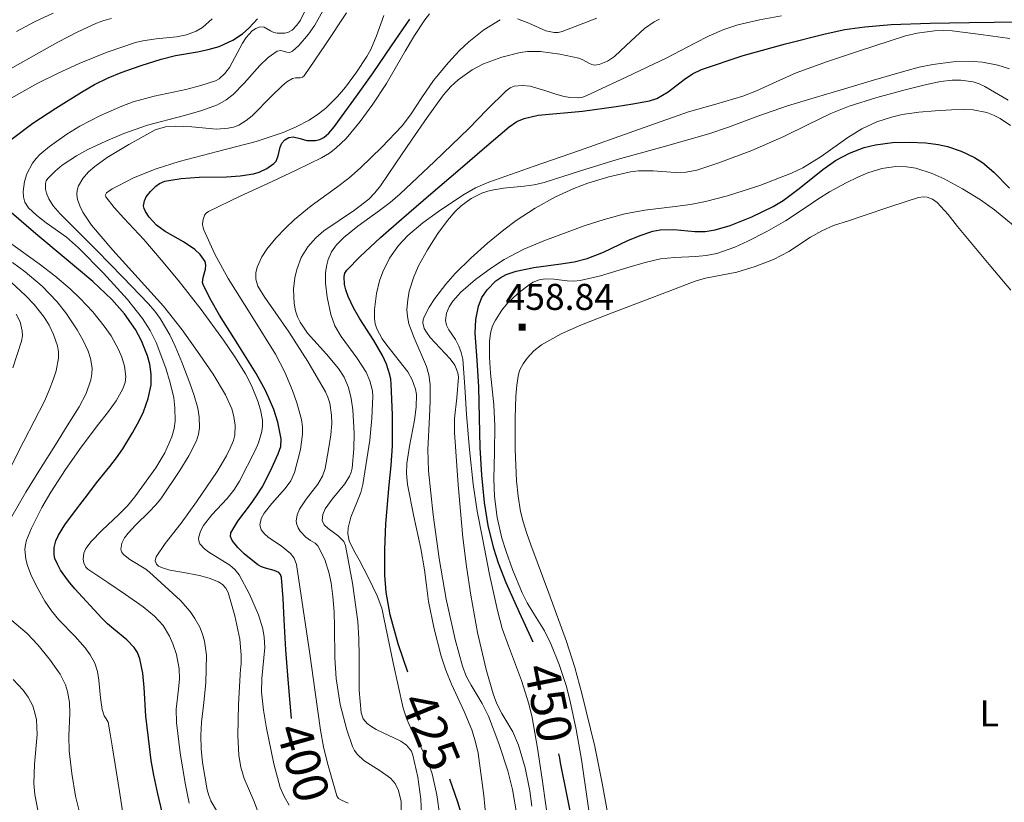
# Model space of a CAD drawing. Extents: x 621461 to 625968, y 664524 to 667572.
# Drawn here: x 623870 to 624154, y 666208 to 666433 of the extents above; entities that cross this region are included whole.
import ezdxf
from ezdxf.enums import TextEntityAlignment as Align

# ---------------------------------------------------------------- set-up
doc = ezdxf.new("R2010")
doc.units = 0
doc.header["$MEASUREMENT"] = 0
for name, color, linetype in [('Nivel 15', 7, 'Continuous'), ('Nivel 20', 7, 'Continuous'), ('Nivel 6', 7, 'Continuous')]:
    doc.layers.add(name, color=color, linetype=linetype)
doc.styles.add('Style-font002', font='font002.shx')
doc.styles.add('Style-font003', font='font003.shx')

# ---------------------------------------------------------------- blocks, each defined once
blk = doc.blocks.new('PUALT')
at = {"layer": 'Nivel 6', "color": 7, "linetype": 'Continuous', "lineweight": 0}
blk.add_solid([(0.375, -1), (2.375, -1), (0.375, 1), (2.375, 1)], dxfattribs=at)

msp = doc.modelspace()

# ---------------------------------------------------------------- linework, layer by layer
at = {"layer": 'Nivel 20', "color": 7, "linetype": 'Continuous', "lineweight": 0}
msp.add_polyline3d([(624039.895, 666202.843, 457.528), (624038.063, 666213.449, 457.683), (624035.861, 666223.971, 457.84), (624032.2, 666239.17, 458.206), (624030.127, 666246.696, 458.412), (624027.791, 666254.153, 458.569), (624022.683, 666268.091, 458.78), (624017.448, 666281.978, 458.985), (624016.295, 666285.295, 459.038), (624015.238, 666288.658, 459.09), (624014.519, 666291.565, 459.046), (624013.81, 666295.983, 458.813), (624013.386, 666300.442, 458.673), (624012.992, 666309.453, 458.716), (624012.941, 666318.467, 458.777), (624013.119, 666324.777, 458.829), (624013.417, 666327.926, 458.856), (624013.925, 666331.073, 458.881), (624014.307, 666332.325, 458.888), (624015.246, 666334.048, 458.89), (624016.452, 666335.671, 458.881), (624018.325, 666337.828, 458.786), (624020.512, 666339.574, 458.673), (624026.21, 666342.727, 458.616), (624032.107, 666345.338, 458.673), (624040.937, 666348.723, 459.046), (624049.77, 666352.106, 459.402), (624057.295, 666354.986, 459.388), (624064.826, 666357.863, 459.194), (624067.748, 666358.737, 459.047), (624072.265, 666359.571, 458.752), (624076.768, 666360.493, 458.569), (624082.111, 666362.122, 458.562), (624087.346, 666364.091, 458.569), (624091.758, 666366.402, 458.538), (624098.041, 666370.524, 458.475), (624101.257, 666372.401, 458.427), (624104.663, 666373.86, 458.361), (624108.925, 666375.27, 458.167), (624113.189, 666376.677, 457.945), (624121.164, 666379.329, 457.691), (624129.14, 666381.978, 457.632), (624130.515, 666382.191, 457.653), (624131.58, 666382.076, 457.672), (624133.133, 666381.507, 457.703), (624134.507, 666380.519, 457.736), (624137.623, 666377.089, 457.842), (624140.388, 666373.612, 457.945), (624142.283, 666371.297, 457.938), (624144.187, 666368.991, 457.945), (624149.936, 666362.124, 458.205), (624155.685, 666355.258, 458.465)], dxfattribs=at)
at = {"layer": 'Nivel 6', "color": 30, "linetype": 'Continuous', "lineweight": 0, "flags": 128}
for points, elevation in [([(623869.371, 666429.709), (623874.595, 666432.467), (623879.911, 666435.047)], 360), ([(623919.137, 666207.693), (623917.912, 666213.453), (623916.477, 666222.136), (623915.406, 666230.845), (623915.378, 666234.694), (623916.045, 666240.501), (623916.272, 666243.406), (623916.165, 666246.301), (623915.4, 666250.466), (623914.43, 666253.521), (623913.454, 666255.717), (623911.555, 666258.773), (623909.088, 666261.436), (623905.8, 666264.121), (623900.775, 666267.721), (623895.697, 666271.191), (623892.776, 666273.059), (623889.869, 666274.991), (623889.337, 666275.533), (623888.757, 666276.803), (623888.598, 666277.907), (623888.766, 666279.578), (623889.378, 666280.981), (623890.896, 666282.931), (623893.948, 666286.138), (623898.908, 666290.805), (623901.294, 666293.239), (623903.454, 666295.84), (623909.467, 666304.137), (623912.079, 666308.49), (623914.104, 666313.082), (623914.735, 666315.442), (623915.02, 666317.572), (623915.005, 666321.395), (623914.639, 666324.297), (623913.663, 666328.621), (623912.36, 666332.799), (623909.569, 666340.18), (623907.823, 666343.711), (623905.666, 666347.09), (623901.322, 666352.591), (623894.381, 666360.201), (623887.232, 666367.47), (623883.723, 666370.504), (623877.947, 666374.624), (623875.201, 666376.73), (623872.776, 666379.015), (623871.797, 666380.561), (623871.349, 666382.17), (623871.243, 666383.717), (623871.632, 666386.595), (623872.344, 666388.772), (623873.97, 666391.818), (623874.989, 666393.148), (623876.117, 666394.292), (623878.874, 666396.589), (623883.818, 666400.13), (623887.632, 666402.45), (623893.537, 666405.521), (623899.68, 666408.262), (623902.99, 666409.487), (623908.991, 666411.107), (623918.087, 666413.044), (623922.484, 666414.149), (623926.664, 666415.565), (623927.711, 666416.113), (623929.405, 666417.622), (623930.665, 666419.336), (623934.44, 666426.393), (623935.46, 666427.987), (623937.23, 666429.914), (623938.264, 666430.592), (623939.424, 666431.033), (623940.641, 666430.932), (623942.51, 666429.944), (623943.454, 666429.473), (623944.399, 666429.262), (623946.603, 666429.239), (623947.704, 666429.491), (623948.742, 666430.139), (623950.107, 666431.556), (623951.137, 666432.953), (623952.514, 666435.72)], 380), ([(623916.634, 666265.95), (623907.687, 666274.135), (623906.622, 666274.993), (623902.029, 666277.761), (623900.2, 666279.181), (623899.642, 666279.943), (623899.411, 666280.755), (623899.697, 666282.457), (623900.479, 666283.982), (623901.484, 666285.34), (623903.743, 666287.764), (623907.6, 666291.487), (623909.395, 666293.377), (623910.889, 666295.279), (623916.428, 666303.392), (623918.991, 666307.585), (623921.156, 666311.927), (623921.779, 666313.867), (623922.043, 666315.64), (623921.975, 666318.853), (623921.568, 666321.309), (623920.56, 666324.969), (623919.292, 666328.479), (623916.941, 666334.592), (623915.067, 666339.12), (623913.507, 666342.416), (623910.777, 666347.096), (623909.184, 666349.279), (623907.406, 666351.332), (623899.959, 666359.054), (623892.462, 666366.685), (623887.189, 666371.971), (623881.906, 666377.256), (623879.973, 666379.557), (623878.692, 666381.613), (623877.992, 666383.21), (623877.685, 666384.382), (623877.677, 666386.017), (623877.917, 666386.747), (623878.345, 666387.4), (623880.476, 666389.569), (623882.566, 666391.293), (623886.626, 666393.976), (623889.921, 666395.76), (623895.093, 666398.167), (623900.321, 666400.379), (623907.083, 666402.726), (623917.381, 666405.432), (623922.426, 666406.877), (623927.295, 666408.664), (623929.756, 666410.029), (623931.727, 666411.579), (623934.903, 666414.811), (623939.458, 666419.976), (623941.853, 666422.263), (623944.456, 666424.083), (623945.483, 666424.216), (623947.249, 666423.783), (623948.094, 666423.719), (623948.829, 666424.027), (623950.669, 666425.733), (623953.457, 666428.962), (623955.251, 666431.561), (623957.584, 666435.69)], 385), ([(623929.565, 666325.156), (623926.013, 666331.064), (623922.2, 666336.641), (623917.069, 666343.843), (623911.652, 666350.64), (623904.416, 666358.701), (623897.098, 666366.77), (623891.003, 666373.995), (623888.49, 666377.735), (623887.559, 666379.583), (623886.92, 666381.397), (623886.722, 666382.805), (623886.847, 666384.099), (623887.213, 666385.289), (623888.478, 666387.461), (623890.116, 666389.299), (623891.88, 666390.86), (623895.521, 666393.488), (623901.685, 666397.187), (623907.716, 666400.606), (623909.277, 666401.386), (623912.297, 666402.26), (623915.011, 666402.527), (623919.83, 666402.296), (623926.933, 666401.656), (623930.287, 666401.859), (623931.887, 666402.223), (623933.424, 666402.813), (623935.545, 666404.07), (623937.279, 666405.45), (623942.905, 666411.257), (623945.755, 666414.031), (623947.26, 666415.215), (623948.847, 666416.197), (623949.674, 666416.392), (623951.079, 666416.418), (623951.7, 666416.555), (623952.17, 666416.923), (623958.326, 666425.971), (623964.4, 666435.053)], 390), ([(623863.304, 666416.614), (623870.51, 666420.633), (623881.315, 666426.673), (623886.806, 666429.515), (623892.446, 666432.111), (623894.562, 666432.849), (623896.719, 666433.446)], 365), ([(623863.97, 666408.415), (623875.478, 666414.824), (623881.351, 666417.775), (623887.373, 666420.547), (623895.442, 666423.733), (623903.609, 666426.523), (623905.747, 666427.084), (623909.617, 666427.608), (623915.488, 666428.159), (623918.342, 666428.741), (623921.071, 666429.779), (623922.901, 666430.894), (623925.688, 666433.383)], 370), ([(623958.891, 666219.114), (623957.791, 666223.848), (623956.951, 666228.631), (623955.381, 666239.608), (623953.812, 666250.584), (623951.932, 666263.479), (623950.017, 666276.36), (623949.342, 666278.151), (623948.227, 666279.535), (623945.566, 666281.67), (623943.381, 666283.135), (623941.864, 666284.216), (623940.89, 666285.042), (623939.836, 666286.342), (623939.451, 666287.763), (623939.831, 666289.55), (623940.663, 666291.113), (623942.871, 666293.876), (623946.748, 666298.169), (623948.357, 666300.424), (623949.387, 666302.777), (623950.414, 666306.503), (623951.125, 666309.412), (623951.747, 666313.816), (623951.725, 666315.979), (623951.4, 666318.082), (623950.071, 666322.871), (623948.846, 666326.442), (623946.638, 666331.714), (623943.984, 666336.822), (623937.177, 666347.773), (623930.32, 666358.658), (623926.467, 666365.687), (623923.2, 666372.821), (623922.926, 666374.166), (623922.999, 666375.276), (623923.551, 666376.832), (623924.026, 666377.457), (623924.631, 666377.917), (623933.816, 666382.372), (623943.003, 666386.555), (623950.119, 666389.937), (623957.211, 666393.401), (623959.507, 666394.752), (623961.367, 666396.143), (623964.343, 666398.959), (623968.322, 666403.782), (623972.006, 666408.849), (623975.934, 666414.802), (623981.259, 666424.024), (623983.975, 666428.61), (623986.918, 666433.084), (623988.27, 666434.84)], 405), ([(623961.05, 666249.429), (623960.932, 666258.305), (623960.809, 666262.742), (623960.482, 666267.169), (623959.974, 666270.923), (623959.404, 666273.698), (623958.112, 666277.769), (623956.132, 666281.695), (623955.405, 666282.464), (623954.022, 666283.238), (623952.681, 666284.162), (623951.089, 666285.931), (623950.463, 666286.852), (623950.061, 666287.806), (623949.91, 666288.788), (623950.175, 666290.636), (623950.879, 666292.261), (623952.81, 666295.127), (623956.184, 666299.496), (623957.52, 666301.718), (623958.273, 666303.971), (623959.25, 666309.392), (623959.895, 666313.691), (623960.136, 666316.936), (623960.1, 666319.334), (623959.573, 666322.807), (623959.051, 666324.46), (623958.328, 666326.042), (623953.225, 666334.783), (623947.826, 666343.29), (623943.21, 666349.867), (623940.919, 666353.14), (623938.902, 666356.434), (623938.245, 666358.427), (623938.257, 666360.265), (623938.651, 666361.921), (623940.03, 666364.866), (623941.494, 666367.06), (623944.087, 666370.222), (623946.79, 666373.095), (623949.448, 666375.632), (623954.24, 666379.545), (623961.495, 666384.837), (623965.027, 666387.549), (623968.418, 666390.504), (623974.543, 666396.418), (623980.406, 666402.603), (623982.832, 666405.719), (623986.053, 666410.7), (623989.46, 666415.654), (623993.642, 666420.725), (623996.963, 666424.279), (623999.608, 666426.77), (624003.904, 666430.176), (624008.69, 666433.119)], 410), ([(623938.36, 666398.06), (623946.152, 666400.65), (623949.939, 666402.28), (623953.657, 666404.253), (623956.291, 666405.993), (623958.418, 666407.691), (623961.796, 666410.995), (623964.096, 666413.697), (623967.27, 666418.007), (623970.243, 666422.489), (623971.432, 666424.579), (623973.062, 666428.432), (623975.159, 666434.363)], 395), ([(623968.597, 666233.668), (623968.016, 666240.188), (623968.007, 666250.058), (623967.965, 666254.99), (623967.636, 666259.892), (623966.13, 666270.938), (623964.063, 666281.839), (623963.596, 666282.936), (623962.025, 666284.559), (623959.103, 666286.664), (623957.975, 666287.75), (623957.429, 666288.97), (623957.597, 666290.761), (623958.286, 666292.345), (623960.296, 666295.161), (623963.872, 666299.505), (623965.266, 666301.738), (623965.735, 666302.87), (623966.001, 666304.015), (623966.531, 666309.667), (623966.642, 666314.137), (623966.234, 666320.877), (623965.727, 666324.135), (623964.992, 666327.238), (623963.74, 666330.227), (623962.139, 666332.708), (623958.643, 666336.849), (623953.183, 666342.91), (623951.044, 666346.03), (623950.262, 666347.644), (623949.723, 666349.306), (623949.333, 666351.463), (623949.166, 666355.582), (623949.508, 666358.803), (623950.046, 666361.205), (623951.335, 666364.653), (623953.239, 666367.751), (623955.608, 666370.356), (623957.916, 666372.343), (623966.674, 666378.307), (623970.781, 666381.46), (623972.603, 666383.263), (623974.207, 666385.286), (623978.637, 666391.848), (623983.071, 666398.418), (623987.6, 666404.993), (623992.329, 666411.509), (623994.432, 666413.925), (623996.509, 666415.818), (624000.571, 666418.649), (624003.887, 666420.381), (624009.117, 666422.373), (624014.431, 666423.666), (624016.512, 666423.929), (624020.232, 666423.933), (624025.856, 666423.177), (624031.315, 666422.018), (624032.474, 666421.561), (624034.175, 666420.573), (624035.009, 666420.202), (624035.834, 666420.074), (624037.165, 666420.257), (624039.548, 666421.211), (624041.546, 666422.565), (624044.951, 666425.661), (624050.178, 666430.609), (624053.006, 666432.537), (624054.507, 666433.226)], 415), ([(623961.054, 666345.056), (623959.873, 666348.248), (623958.839, 666353.25), (623958.38, 666357.304), (623958.395, 666360.346), (623958.685, 666362.555), (623959.092, 666364.142), (623960.053, 666366.363), (623961.497, 666368.338), (623963.657, 666370.465), (623967.673, 666373.744), (623973.909, 666378.187), (623976.955, 666380.47), (623979.851, 666382.964), (623989.747, 666392.352), (623999.61, 666401.774), (624004.937, 666407.236), (624010.397, 666412.652), (624011.548, 666413.469), (624012.712, 666413.95), (624015.084, 666414.225), (624017.321, 666413.945), (624021.469, 666412.758), (624024.661, 666411.697), (624027.037, 666411.036), (624028.782, 666410.712), (624031.3, 666410.65), (624032.499, 666410.865), (624033.649, 666411.278), (624045.143, 666416.669), (624056.598, 666422.182), (624064.737, 666426.398), (624068.832, 666428.46), (624073.04, 666430.324), (624077.103, 666431.676), (624083.365, 666433.062), (624089.674, 666434.273)], 420), ([(624013.62, 666433.393), (624016.882, 666432.082), (624021.789, 666429.89), (624024.187, 666429.389), (624025.36, 666429.429), (624026.511, 666429.715), (624036.481, 666433.533)], 410), ([(624005.119, 666197.623), (624003.901, 666209.827), (624002.3, 666221.994), (624001.492, 666225.636), (624000.496, 666228.74), (623998.314, 666234.047), (623994.678, 666241.913), (623993.025, 666245.901), (623991.684, 666249.985), (623989.649, 666257.809), (623988.03, 666265.727), (623987.436, 666270.263), (623986.882, 666274.793), (623985.803, 666280.949), (623983.817, 666290.147), (623981.979, 666299.349), (623981.7, 666302.564), (623981.809, 666305.4), (623982.528, 666310.394), (623983.985, 666317.889), (623984.465, 666321.604), (623984.521, 666325.279), (623984.308, 666326.78), (623983.338, 666329.493), (623982.018, 666331.779), (623976.014, 666339.418), (623974.66, 666341.307), (623973.125, 666344.177), (623972.667, 666345.641), (623972.467, 666347.132), (623972.478, 666349.674), (623973.029, 666354.348), (623973.922, 666357.932), (623974.882, 666360.603), (623976.818, 666364.488), (623979.387, 666368.113), (623982.099, 666371.049), (623986.332, 666374.702), (623990.909, 666377.915), (623997.928, 666382.612), (624001.538, 666384.703), (624005.348, 666386.378), (624018.415, 666390.927), (624031.482, 666395.455), (624047.169, 666401.034), (624062.861, 666406.602), (624070.708, 666408.852), (624078.552, 666411.111), (624082.444, 666412.654), (624088.164, 666415.269), (624093.927, 666417.788), (624102.938, 666421.125), (624112.116, 666424.205), (624125.368, 666428.442), (624128.707, 666429.225), (624133.735, 666429.928), (624136.258, 666430.009), (624138.788, 666429.873), (624147.099, 666428.859), (624155.411, 666427.69)], 430), ([(624013.403, 666204.297), (624012.168, 666211.559), (624010.824, 666216.919), (624008.275, 666224.85), (624005.261, 666232.69), (624003.447, 666236.345), (624000.315, 666241.568), (623998.903, 666244.239), (623997.802, 666247.057), (623995.669, 666254.714), (623993.103, 666266.317), (623991.089, 666278.048), (623989.362, 666290.639), (623988.039, 666303.249), (623987.836, 666309.467), (623988.266, 666318.835), (623988.473, 666323.508), (623988.466, 666328.156), (623988.098, 666330.932), (623987.414, 666333.329), (623983.865, 666341.562), (623982.383, 666345.642), (623981.952, 666347.685), (623981.818, 666349.736), (623982.033, 666352.527), (623982.477, 666354.95), (623983.772, 666359.152), (623985.127, 666362.278), (623987.678, 666366.936), (623990.729, 666371.573), (623993.508, 666375.347), (623995.673, 666377.882), (623997.402, 666379.573), (624000.255, 666381.707), (624003.534, 666383.275), (624005.73, 666383.924), (624009.638, 666384.601), (624015.542, 666385.181), (624018.46, 666385.59), (624021.323, 666386.27), (624031.81, 666389.609), (624042.321, 666392.876), (624055.557, 666396.504), (624068.766, 666400.236), (624074.446, 666402.176), (624082.864, 666405.398), (624091.371, 666408.347), (624099.101, 666410.645), (624106.832, 666412.939), (624115.496, 666415.505), (624124.161, 666418.067), (624129.283, 666419.42), (624133.198, 666420.22), (624139.109, 666420.985), (624144.969, 666421.113), (624147.53, 666420.898), (624151.985, 666420.029), (624155.29, 666419.024)], 435), ([(624017.802, 666206.767), (624017.235, 666211.238), (624015.83, 666217.856), (624013.903, 666224.38), (624012.248, 666228.149), (624009.124, 666233.497), (624007.688, 666236.218), (624006.592, 666239.082), (624004.653, 666246.114), (624002.151, 666256.747), (624000.191, 666267.494), (623998.973, 666275.785), (623997.91, 666284.105), (623996.511, 666299.217), (623995.491, 666314.332), (623995.517, 666318.311), (623996.168, 666324.283), (623996.636, 666330.252), (623996.503, 666331.479), (623995.603, 666333.699), (623994.295, 666335.566), (623988.529, 666341.704), (623987.411, 666343.179), (623986.806, 666344.28), (623986.398, 666345.928), (623986.464, 666346.754), (623986.739, 666347.582), (623988.239, 666350.432), (623989.796, 666352.875), (623992.993, 666357.041), (623995.718, 666360.079), (624000.198, 666364.502), (624004.983, 666368.774), (624009.72, 666372.671), (624013.258, 666375.31), (624018.716, 666378.894), (624024.574, 666382.129), (624029.848, 666384.537), (624033.852, 666386.053), (624039.949, 666387.914), (624046.168, 666389.342), (624048.529, 666389.642), (624052.729, 666389.603), (624059.063, 666389.178), (624062.183, 666389.266), (624065.235, 666389.841), (624071.646, 666391.899), (624081.083, 666395.466), (624090.363, 666399.493), (624097.119, 666402.85), (624103.907, 666406.171), (624109.128, 666408.244), (624117.138, 666410.758), (624125.236, 666412.914), (624130.989, 666414.403), (624135.454, 666415.312), (624138.797, 666415.681), (624141.265, 666415.701), (624144.846, 666415.194), (624146.561, 666414.651), (624148.212, 666413.887), (624154.955, 666409.938)], 440), ([(624022.812, 666199.6), (624020.781, 666214.56), (624019.414, 666223.471), (624017.849, 666232.35), (624016.935, 666236.276), (624014.776, 666242.997), (624011.005, 666252.94), (624009.264, 666257.952), (624007.856, 666263.055), (624005.583, 666273.459), (624003.515, 666283.911), (624002.057, 666291.665), (624000.825, 666299.456), (623999.793, 666309.463), (623998.973, 666319.486), (623998.481, 666327.444), (623997.937, 666335.403), (623997.461, 666337.3), (623996.758, 666339.138), (623995.761, 666341.061), (623993.853, 666343.838), (623993.146, 666345.197), (623992.87, 666346.548), (623993.207, 666348.688), (623993.985, 666350.514), (623994.978, 666352.073), (623997.273, 666354.704), (624001.567, 666358.384), (624006.138, 666361.693), (624009.84, 666364.092), (624015.421, 666367.053), (624021.23, 666369.527), (624032.788, 666373.778), (624038.625, 666375.632), (624044.548, 666377.231), (624050.31, 666378.319), (624059.055, 666379.371), (624063.419, 666379.954), (624067.745, 666380.772), (624074.076, 666382.41), (624083.399, 666385.439), (624092.556, 666388.975), (624095.777, 666390.505), (624101.048, 666393.786), (624108.724, 666399.211), (624112.764, 666401.703), (624117.128, 666403.773), (624121.294, 666405.114), (624124.439, 666405.801), (624129.176, 666406.462), (624133.917, 666406.855), (624138.622, 666407.197), (624142.183, 666407.3), (624144.849, 666407.154), (624148.803, 666406.367), (624150.747, 666405.64), (624152.66, 666404.643), (624155.63, 666402.662)], 445), ([(623947.917, 666207.092), (623946.417, 666209.557), (623945.336, 666212.201), (623943.502, 666218.971), (623941.328, 666229.221), (623940.537, 666234.382), (623939.963, 666239.563), (623939.975, 666243.511), (623940.637, 666249.461), (623940.846, 666252.434), (623940.72, 666255.396), (623940.308, 666257.785), (623939.088, 666261.883), (623936.455, 666267.788), (623933.465, 666273.332), (623932.248, 666274.892), (623930.789, 666276.122), (623924.786, 666279.908), (623923.53, 666280.84), (623922.197, 666282.316), (623921.86, 666283.109), (623921.795, 666283.951), (623922.32, 666285.886), (623923.258, 666287.586), (623925.654, 666290.6), (623929.985, 666295.301), (623931.976, 666297.773), (623933.54, 666300.35), (623938.127, 666309.098), (623939.081, 666311.314), (623940.035, 666314.619), (623940.222, 666316.254), (623940.171, 666317.872), (623939.644, 666320.809), (623938.891, 666323.384), (623937.026, 666327.876), (623935.267, 666331.216), (623932.239, 666336.137), (623928.984, 666340.903), (623922.589, 666349.733), (623915.947, 666358.143), (623910.99, 666364.045), (623906.012, 666369.903), (623900.255, 666376.051), (623897.446, 666379.089), (623895.049, 666382.122), (623894.906, 666382.569), (623895.326, 666383.332), (623896.925, 666384.405), (623898.69, 666385.354), (623903.033, 666387.639), (623909.555, 666390.239), (623916.228, 666392.334), (623927.289, 666395.211), (623938.36, 666398.06)], 395), ([(624035.494, 666196.244), (624033.779, 666208.218), (624032.061, 666220.192), (624030.553, 666228.819), (624028.7, 666237.395), (624027.627, 666241.509), (624025.606, 666247.553), (624023.258, 666253.492), (624021.385, 666257.248), (624018.069, 666262.611), (624016.449, 666265.334), (624015.018, 666268.184), (624012.192, 666274.936), (624010.328, 666280.065), (624009.134, 666283.956), (624007.764, 666289.87), (624007.011, 666295.891), (624006.858, 666300.969), (624007.031, 666308.592), (624007.144, 666316.214), (624006.795, 666322.296), (624005.873, 666331.409), (624005.558, 666335.962), (624005.54, 666340.515), (624005.861, 666342.951), (624006.482, 666344.984), (624007.26, 666346.689), (624009.085, 666349.516), (624010.784, 666351.511), (624013.749, 666354.317), (624017.075, 666356.914), (624018.175, 666357.586), (624019.856, 666358.21), (624021.601, 666358.505), (624024.131, 666358.492), (624027.945, 666358.017), (624029.837, 666357.889), (624031.706, 666358.027), (624037.507, 666359.364), (624046.13, 666362.007), (624050.446, 666363.265), (624054.79, 666364.265), (624058.817, 666364.716), (624064.963, 666364.944), (624068.015, 666365.233), (624071.012, 666365.871), (624076.191, 666367.687), (624079.946, 666369.34), (624085.429, 666372.152), (624090.814, 666375.2), (624097.052, 666379.341), (624100.16, 666381.489), (624103.506, 666383.55), (624108.272, 666386.163), (624111.858, 666387.931), (624114.551, 666389.065), (624118.589, 666390.33), (624122.621, 666390.916), (624125.671, 666390.816), (624128.34, 666390.365), (624133.009, 666388.889), (624136.507, 666387.322), (624141.744, 666384.456), (624146.964, 666381.254), (624151.033, 666378.389), (624156.441, 666373.873)], 455), ([(623893.094, 666243.052), (623892.68, 666245.543), (623891.905, 666247.894), (623890.56, 666250.356), (623889.123, 666252.352), (623886.215, 666255.619), (623881.558, 666260.431), (623879.399, 666263.007), (623877.541, 666265.827), (623875.15, 666270.111), (623873.493, 666273.467), (623872.52, 666276.002), (623872.024, 666277.889), (623871.776, 666280.658), (623871.923, 666282), (623872.278, 666283.305), (623873.665, 666286.746), (623876.644, 666292.71), (623879.237, 666297.133), (623883.497, 666303.683), (623887.944, 666310.127), (623892.992, 666316.725), (623895.55, 666319.984), (623898.035, 666323.438), (623900.016, 666326.892), (623900.64, 666328.679), (623900.829, 666330.423), (623900.431, 666333.376), (623899.68, 666335.96), (623898.751, 666338.212), (623896.608, 666342.1), (623894.649, 666344.948), (623891.308, 666349.063), (623887.684, 666352.929), (623884.79, 666355.689), (623880.406, 666359.382), (623875.855, 666362.841), (623867.366, 666368.969)], 370), ([(623889.401, 666325.525), (623890.808, 666329.476), (623891.103, 666331.231), (623891.115, 666332.799), (623890.66, 666335.59), (623889.985, 666337.697), (623888.565, 666340.836), (623886.82, 666343.89), (623883.546, 666348.748), (623880.956, 666352.009), (623876.718, 666356.453), (623871.879, 666360.57), (623868.208, 666363.24)], 365), ([(623866.864, 666302.743), (623871.437, 666311.858), (623874.414, 666317.601), (623877.419, 666323.336), (623878.798, 666326.498), (623879.983, 666329.743), (623880.748, 666332.078), (623881.437, 666335.728), (623881.449, 666337.544), (623881.163, 666339.308), (623880.059, 666342.546), (623878.747, 666345.23), (623877.364, 666347.471), (623874.484, 666351.172), (623872.004, 666353.781), (623867.893, 666357.461)], 360), ([(623868.3, 666332.956), (623870.793, 666340.611), (623871.058, 666342.155), (623871.043, 666343.578), (623870.397, 666346.174), (623869.251, 666348.358)], 355), ([(623991.26, 666203.896), (623990.382, 666210.029), (623989.055, 666216.128), (623988.247, 666218.604), (623986.351, 666222.732), (623983.149, 666228.744), (623981.764, 666231.817), (623980.754, 666235.025), (623977.863, 666248.01), (623975.131, 666261.031), (623974.897, 666262.397), (623974.605, 666263.752), (623973.273, 666267.359), (623970.704, 666272.525), (623968.028, 666277.63), (623966.498, 666280.383), (623965.154, 666283.178), (623964.779, 666285.123), (623964.858, 666286.857), (623965.657, 666289.945), (623967.593, 666294.656), (623968.495, 666297.022), (623969.107, 666299.379), (623971.078, 666312.072), (623971.737, 666318.441), (623972.016, 666324.73), (623971.912, 666326.324), (623971.157, 666329.218), (623970.017, 666331.667), (623967.325, 666335.824), (623962.873, 666341.95), (623961.054, 666345.056)], 420), ([(623866.557, 666287.651), (623872.096, 666297.158), (623876.323, 666303.976), (623880.553, 666310.79), (623883.969, 666316.261), (623887.39, 666321.735), (623889.401, 666325.525)], 365), ([(623939.36, 666204.025), (623937.696, 666208.354), (623934.97, 666214.763), (623933.931, 666218.028), (623933.371, 666221.394), (623933.135, 666227.215), (623933.318, 666235.971), (623933.783, 666244.716), (623933.904, 666246.227), (623934.031, 666247.738), (623934.073, 666250.334), (623933.663, 666254.863), (623932.224, 666261.605), (623930.314, 666268.266), (623929.682, 666269.541), (623928.728, 666270.537), (623927.566, 666271.318), (623924.845, 666272.449), (623922.081, 666273.17), (623917.003, 666274.096), (623913.531, 666274.746), (623911.419, 666275.34), (623910.24, 666275.901), (623909.637, 666276.41), (623909.265, 666277.351), (623909.349, 666277.915), (623909.633, 666278.549), (623912.179, 666282.383), (623916.754, 666288.268), (623921.198, 666294.375), (623927.124, 666303.142), (623929.802, 666307.569), (623930.914, 666309.804), (623931.816, 666312.056), (623932.205, 666313.522), (623932.374, 666316.355), (623931.998, 666318.902), (623931.331, 666321.165), (623929.565, 666325.156)], 390), ([(623927.053, 666205.327), (623925.359, 666208.315), (623924.732, 666209.882), (623924.297, 666211.508), (623922.935, 666219.324), (623922.527, 666223.242), (623922.421, 666227.165), (623922.662, 666230.942), (623923.354, 666236.609), (623923.877, 666242.275), (623924.047, 666250.289), (623923.516, 666254.291), (623922.95, 666256.289), (623922.128, 666258.286), (623920.731, 666260.805), (623919.344, 666262.807), (623916.634, 666265.95)], 385), ([(623887.427, 666205.414), (623886.325, 666209.671), (623885.324, 666216.163), (623884.573, 666222.684), (623884.396, 666226.954), (623884.68, 666233.408), (623884.601, 666236.625), (623884.086, 666239.813), (623883.472, 666241.716), (623881.922, 666244.815), (623878.863, 666249.093), (623875.543, 666253.209), (623872.472, 666256.461), (623867.348, 666260.824)], 365), ([(623980.173, 666205.009), (623980.095, 666208.153), (623979.414, 666211.288), (623978.398, 666213.335), (623977.071, 666214.816), (623974.119, 666216.962), (623969.376, 666219.95), (623967.424, 666221.738), (623966.667, 666222.784), (623966.098, 666223.964), (623964.474, 666228.768), (623962.591, 666236.082), (623961.427, 666243.526), (623961.05, 666249.429)], 410), ([(623885.724, 666179.986), (623884.736, 666181.459), (623882.938, 666183.486), (623881.391, 666185.721), (623878.989, 666191.671), (623877.606, 666196.223), (623875.989, 666203.142), (623874.654, 666210.105), (623874.316, 666213.267), (623874.555, 666218.918), (623875.303, 666227.444), (623875.093, 666231.618), (623874.688, 666233.661), (623874.026, 666235.665), (623872.739, 666238.177), (623871.329, 666240.151), (623868.416, 666243.275)], 360), ([(623901.055, 666197.945), (623899.007, 666211.039), (623896.963, 666224.133), (623896.383, 666227.557), (623895.738, 666230.969), (623895.226, 666231.909), (623894.621, 666232.809), (623894.045, 666234.597), (623893.516, 666237.917), (623893.094, 666243.052)], 370), ([(623986.02, 666204.574), (623985.766, 666208.805), (623984.962, 666215.151), (623983.532, 666221.484), (623983.078, 666222.6), (623981.684, 666224.327), (623980.018, 666225.536), (623972.976, 666228.856), (623971.399, 666229.77), (623970.381, 666230.553), (623969.214, 666231.943), (623968.597, 666233.668)], 415), ([(623964.845, 666207.653), (623962.942, 666208.501), (623962.14, 666209.031), (623961.645, 666209.777), (623958.891, 666219.114)], 405)]:
    msp.add_lwpolyline(points, dxfattribs=dict(at, elevation=elevation))
at = {"layer": 'Nivel 6', "color": 30, "linetype": 'Continuous', "lineweight": 30, "flags": 128}
for points, elevation in [([(623867.809, 666398.645), (623874.094, 666403.302), (623880.669, 666407.629), (623888.087, 666412.27), (623891.856, 666414.435), (623895.77, 666416.391), (623899.525, 666417.954), (623905.255, 666419.948), (623911.033, 666421.762), (623915.153, 666422.776), (623921.451, 666423.853), (623924.592, 666424.508), (623927.688, 666425.436), (623931.653, 666427.267), (623934.409, 666429.08), (623936.291, 666430.668), (623938.723, 666433.392)], 375), ([(623953.01, 666398.399), (623955.495, 666398.365), (623956.733, 666398.614), (623957.914, 666399.236), (623959.309, 666400.451), (623960.939, 666402.386), (623962.396, 666404.427), (623967.243, 666411.111), (623972.042, 666417.824), (623977.36, 666425.557), (623982.664, 666433.308)], 400), ([(623982.047, 666245.333), (623979.252, 666253.495), (623976.941, 666261.886), (623975.839, 666268.4), (623975.463, 666273.305), (623975.406, 666280.672), (623975.681, 666288.023), (623976.714, 666299.235), (623977.306, 666304.841), (623977.669, 666310.449), (623977.666, 666319.403), (623977.266, 666328.369), (623977.121, 666329.665), (623976.863, 666330.947), (623975.91, 666333.985), (623974.768, 666336.529), (623972.304, 666340.801), (623968.239, 666347.039), (623966.395, 666350.202), (623964.893, 666353.469), (623964.215, 666355.371), (623963.809, 666356.919), (623963.68, 666359.189), (623963.951, 666360.206), (623964.521, 666361.086), (623968.293, 666364.96), (623974.189, 666370.433), (623980.254, 666375.708), (623988.684, 666382.961), (623997.114, 666390.214), (624004.133, 666396.28), (624011.207, 666402.321), (624013.421, 666403.799), (624015.546, 666404.7), (624019.581, 666405.616), (624032.396, 666406.764), (624042.059, 666408.179), (624046.889, 666408.886), (624051.684, 666409.806), (624053.73, 666410.481), (624057.012, 666412.375), (624061.65, 666415.928), (624064.046, 666417.55), (624066.618, 666418.779), (624078.634, 666422.783), (624090.854, 666426.216), (624102.207, 666429.073), (624107.919, 666430.266), (624113.703, 666431.1), (624121.213, 666431.695), (624132.483, 666432.101), (624143.756, 666432.308), (624157.957, 666432.479)], 425), ([(623948.599, 666232.005), (623948.044, 666237.618), (623947.568, 666243.239), (623946.97, 666251.81), (623946.415, 666260.383), (623946.119, 666266.502), (623945.707, 666272.618), (623945.42, 666273.447), (623944.906, 666273.985), (623943.577, 666274.63), (623941.103, 666275.302), (623939.907, 666275.702), (623938.898, 666276.264), (623934.972, 666279.447), (623933.146, 666281.233), (623931.458, 666283.269), (623930.986, 666284.36), (623931.1, 666285.451), (623933.119, 666288.779), (623936.748, 666293.616), (623938.522, 666296.075), (623940.076, 666298.628), (623942.5, 666303.324), (623944.728, 666308.216), (623945.447, 666310.34), (623945.615, 666312.473), (623944.657, 666317.305), (623943.493, 666320.904), (623941.188, 666326.21), (623938.41, 666331.341), (623933.118, 666339.774), (623927.814, 666348.088), (623925.398, 666352.337), (623923.176, 666356.657), (623922.951, 666357.451), (623923.105, 666358.957), (623923.785, 666361.311), (623923.918, 666362.443), (623923.66, 666363.492), (623922.245, 666365.533), (623920.675, 666367.011), (623917.423, 666369.161), (623912.138, 666372.179), (623909.689, 666373.991), (623907.603, 666376.25), (623906.478, 666377.904), (623906.087, 666378.743), (623905.936, 666379.569), (623906.208, 666381.031), (623906.731, 666382.118), (623907.926, 666383.71), (623909.483, 666385.23), (623910.531, 666385.971), (623912.129, 666386.605), (623913.795, 666386.981), (623916.746, 666387.464), (623921.963, 666387.798), (623929.836, 666387.897), (623933.754, 666388.154), (623937.636, 666388.788), (623939.216, 666389.265), (623941.442, 666390.34), (623943.516, 666391.768), (623944.133, 666392.441), (623944.73, 666393.922), (623945.265, 666396.411), (623945.744, 666397.558), (623946.596, 666398.507), (623947.798, 666399.189), (623949.042, 666399.438), (623951.025, 666398.944), (623953.01, 666398.399)], 400), ([(624018.126, 666253.967), (624014.244, 666262.517), (624010.341, 666271.084), (624008.173, 666276.677), (624006.825, 666280.964), (624005.234, 666287.515), (624004.147, 666294.169), (624003.345, 666302.076), (624002.901, 666310), (624002.685, 666318.681), (624002.473, 666327.36), (624001.983, 666335.144), (624001.445, 666342.923), (624001.631, 666346.83), (624002.416, 666350.721), (624003.403, 666353.154), (624004.934, 666355.371), (624007.424, 666357.955), (624008.833, 666358.968), (624010.403, 666359.754), (624013.253, 666360.717), (624018.367, 666361.812), (624026.127, 666362.851), (624029.949, 666363.484), (624033.671, 666364.428), (624038.41, 666366.261), (624045.413, 666369.546), (624048.954, 666371.061), (624052.573, 666372.265), (624054.755, 666372.664), (624058.684, 666372.7), (624064.683, 666372.199), (624067.654, 666372.183), (624070.559, 666372.622), (624074.861, 666373.919), (624081.129, 666376.409), (624087.224, 666379.391), (624090.106, 666381.093), (624094.762, 666384.525), (624101.543, 666390.014), (624105.185, 666392.556), (624109.207, 666394.744), (624113.497, 666396.349), (624116.744, 666397.138), (624121.63, 666397.773), (624126.496, 666397.897), (624131.225, 666397.648), (624134.768, 666397.17), (624137.418, 666396.6), (624141.37, 666395.333), (624145.284, 666393.483), (624147.495, 666392.071), (624150.852, 666389.233), (624155.306, 666384.655)], 450), ([(623911.34, 666205.039), (623910.094, 666210.377), (623908.892, 666215.727), (623908.134, 666219.947), (623907.357, 666226.335), (623906.645, 666232.732), (623906.089, 666240.969), (623905.734, 666245.084), (623904.931, 666249.16), (623904.182, 666251.007), (623903.243, 666252.442), (623901.133, 666254.664), (623897.417, 666257.683), (623895.58, 666259.232), (623893.922, 666260.918), (623886.171, 666269.352), (623884.367, 666271.492), (623882.06, 666274.75), (623881.152, 666276.406), (623880.449, 666278.082), (623880.183, 666279.164), (623880.214, 666281.256), (623880.728, 666283.141), (623881.48, 666284.819), (623883.304, 666287.792), (623886.68, 666292.237), (623889.927, 666296.508), (623892.409, 666299.828), (623896.249, 666304.532), (623898.146, 666306.991), (623899.978, 666309.665), (623902.782, 666314.231), (623904.675, 666317.669), (623905.904, 666320.252), (623907.331, 666324.127), (623908.122, 666327.993), (623908.174, 666331.133), (623907.78, 666333.942), (623907.131, 666336.421), (623905.39, 666340.745), (623903.648, 666343.92), (623900.475, 666348.462), (623896.801, 666352.601), (623891.334, 666357.755), (623883.121, 666364.657), (623874.915, 666371.461), (623867.214, 666378.143)], 375), ([(624029.875, 666200.3), (624027.971, 666209.795), (624026.065, 666219.289), (624025.806, 666220.584), (624025.546, 666221.878)], 450), ([(624007.115, 666124.488), (624006.821, 666125.285), (624006.527, 666126.082), (624005.925, 666128.539), (624005.798, 666130.747), (624006.179, 666134.703), (624007.207, 666140.729), (624007.459, 666143.721), (624007.25, 666146.662), (624005.504, 666155.862), (624003.523, 666165.029), (624001.15, 666174.291), (623998.819, 666183.549), (623998.503, 666185.732), (623998.515, 666189.627), (623998.948, 666195.521), (623998.909, 666198.433), (623998.426, 666201.284), (623996.437, 666207.949), (623994.185, 666214.524)], 425)]:
    msp.add_lwpolyline(points, dxfattribs=dict(at, elevation=elevation))

# ---------------------------------------------------------------- block references
at = {"layer": 'Nivel 6', "color": 7, "linetype": 'Continuous', "lineweight": 0}
msp.add_blockref('PUALT', (624013.634, 666344.67, 458.844), dxfattribs=at)

# ---------------------------------------------------------------- texts
at = {"layer": 'Nivel 15', "color": 7, "linetype": 'Continuous', "lineweight": 0, "style": 'Style-font002'}
msp.add_text('L', height=7.5, dxfattribs=at).set_placement((624149.478, 666233.478, 456.8), align=Align.MIDDLE_CENTER)
at = {"layer": 'Nivel 6', "color": 7, "linetype": 'Continuous', "lineweight": 0, "style": 'Style-font002'}
msp.add_text('458.84', height=7.5, dxfattribs=at).set_placement((624010.178, 666353.355, 458.844), align=Align.MIDDLE_LEFT)
at = {"layer": 'Nivel 6', "color": 7, "linetype": 'Continuous', "lineweight": 0, "style": 'Style-font003'}
for s, rotation, p in [(' 450 ', 281.3366, (624022.615, 666236.499, 449.996)), (' 425 ', 292.14615, (623988.654, 666228.368, 424.991)), (' 400 ', 285.78612, (623951.935, 666219.335, 400.007))]:
    msp.add_text(s, height=10, rotation=rotation, dxfattribs=at).set_placement(p, align=Align.MIDDLE_CENTER)

doc.saveas('drawing.dxf')
